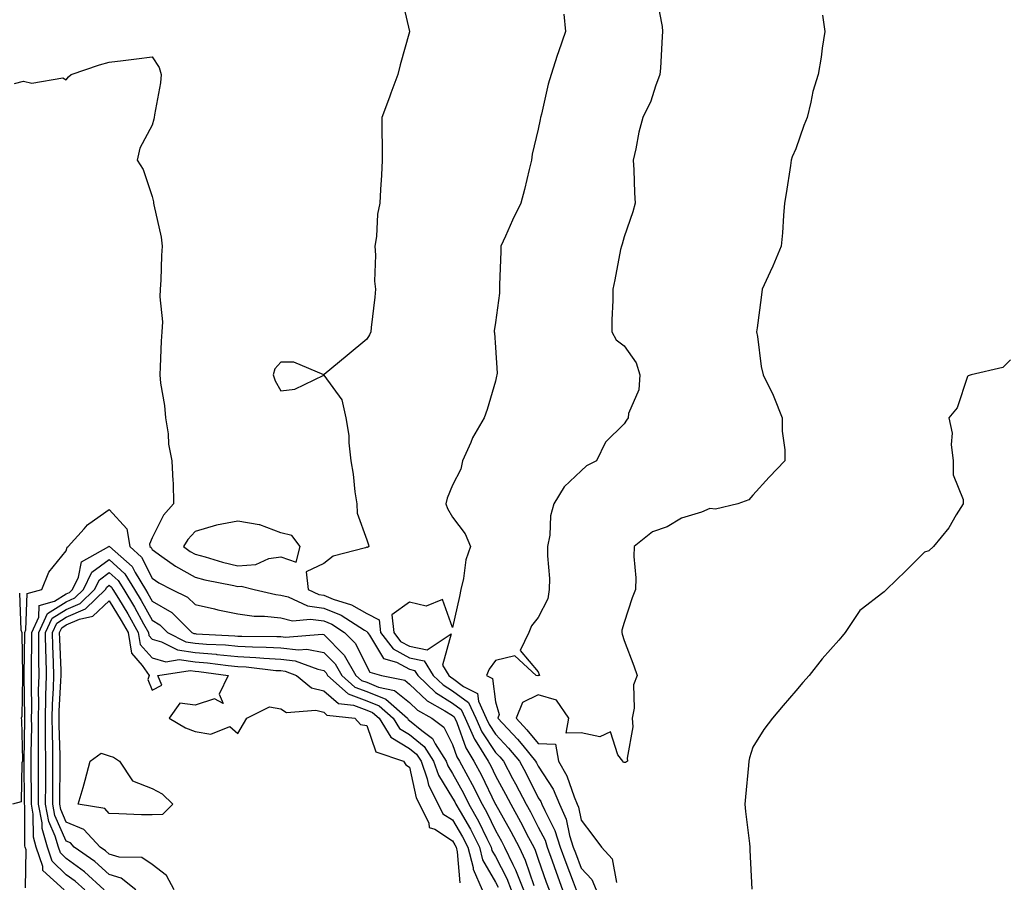
# Model space of a CAD drawing. Units: inches. Extents: x 950003 to 952643, y 7284698 to 7287338.
# Drawn here: x 951287 to 951517, y 7286244 to 7286445 of the extents above; entities that cross this region are included whole.
import ezdxf

# ---------------------------------------------------------------- set-up
doc = ezdxf.new("R2010")
doc.units = ezdxf.units.IN
doc.header["$MEASUREMENT"] = 0
doc.layers.add('Contour_95007284', color=7, linetype='Continuous', true_color=0xf58945)

msp = doc.modelspace()

# ---------------------------------------------------------------- linework, layer by layer
at = {"layer": 'Contour_95007284'}
for points in [[(951376.15, 7286450.02, 3169), (951378.05, 7286441.96, 3169), (951378.06, 7286441.91, 3169), (951378.05, 7286441.89, 3169), (951375.84, 7286434.13, 3169), (951375.28, 7286431.92, 3169), (951373.66, 7286427.53, 3169), (951373.34, 7286426.63, 3169), (951371.55, 7286421.92, 3169), (951371.56, 7286418.41, 3169), (951371.68, 7286415.55, 3169), (951371.69, 7286411.92, 3169), (951371.49, 7286408.48, 3169), (951371.27, 7286405.14, 3169), (951371.08, 7286401.92, 3169), (951370.61, 7286399.36, 3169), (951370.31, 7286394.18, 3169), (951369.97, 7286391.92, 3169), (951370.13, 7286389.84, 3169), (951369.88, 7286383.75, 3169), (951370.07, 7286381.92, 3169), (951369.92, 7286380.05, 3169), (951369.13, 7286373, 3169), (951369.05, 7286371.92, 3169), (951368.71, 7286371.26, 3169), (951368.05, 7286370.27, 3169), (951363.5, 7286366.47, 3169), (951358.15, 7286362.02, 3169), (951358.05, 7286361.94, 3169), (951358.03, 7286361.94, 3169), (951351.05, 7286364.92, 3169), (951348.05, 7286364.9, 3169), (951346.63, 7286363.34, 3169), (951346.25, 7286361.92, 3169), (951346.7, 7286360.57, 3169), (951348.05, 7286358.24, 3169), (951351.34, 7286358.63, 3169), (951358.03, 7286361.9, 3169), (951358.05, 7286361.9, 3169), (951362.26, 7286356.13, 3169), (951363.2, 7286351.92, 3169), (951363.91, 7286347.78, 3169), (951363.86, 7286346.11, 3169), (951364.36, 7286341.92, 3169), (951364.92, 7286338.79, 3169), (951365.3, 7286334.67, 3169), (951365.72, 7286331.92, 3169), (951365.85, 7286329.72, 3169), (951368.05, 7286323.53, 3169), (951368.44, 7286322.31, 3169), (951368.56, 7286321.92, 3169), (951368.24, 7286321.73, 3169), (951368.05, 7286321.76, 3169), (951367.78, 7286321.65, 3169), (951360.27, 7286319.7, 3169), (951358.05, 7286317.96, 3169), (951353.92, 7286316.05, 3169), (951354.39, 7286311.92, 3169), (951356.9, 7286310.77, 3169), (951358.05, 7286310.6, 3169), (951360.28, 7286309.69, 3169), (951364.52, 7286308.39, 3169), (951368.05, 7286306.37, 3169), (951370.99, 7286304.86, 3169), (951371.29, 7286301.92, 3169), (951374.2, 7286298.07, 3169), (951378.05, 7286296.02, 3169), (951381.43, 7286295.3, 3169), (951383.58, 7286291.92, 3169), (951385.86, 7286289.73, 3169), (951388.05, 7286288.35, 3169), (951391.76, 7286285.63, 3169), (951393.48, 7286281.92, 3169), (951394.89, 7286278.76, 3169), (951398.05, 7286273.98, 3169), (951399.06, 7286272.93, 3169), (951399.9, 7286271.92, 3169), (951402.07, 7286267.9, 3169), (951402.77, 7286266.64, 3169), (951405.2, 7286261.92, 3169), (951406.22, 7286260.09, 3169), (951408.05, 7286256.57, 3169), (951409.63, 7286253.5, 3169), (951410.14, 7286251.92, 3169), (951411.28, 7286248.69, 3169), (951412.18, 7286246.05, 3169), (951413.7, 7286241.92, 3169)], [(951435.7, 7286449.57, 3171), (951436.9, 7286443.07, 3171), (951437.02, 7286441.92, 3171), (951436.91, 7286440.78, 3171), (951436.56, 7286433.41, 3171), (951436.37, 7286431.92, 3171), (951435.33, 7286429.2, 3171), (951434.26, 7286425.71, 3171), (951432.4, 7286421.92, 3171), (951431.49, 7286418.48, 3171), (951430.76, 7286414.63, 3171), (951430.13, 7286411.92, 3171), (951430.29, 7286409.68, 3171), (951430.47, 7286404.34, 3171), (951430.65, 7286401.92, 3171), (951430.08, 7286399.89, 3171), (951428.05, 7286394.11, 3171), (951427.56, 7286392.41, 3171), (951427.42, 7286391.92, 3171), (951427.24, 7286391.11, 3171), (951425.92, 7286384.05, 3171), (951425.45, 7286381.92, 3171), (951425.41, 7286379.28, 3171), (951425.19, 7286374.78, 3171), (951425.15, 7286371.92, 3171), (951426.2, 7286370.07, 3171), (951428.05, 7286368.69, 3171), (951430.84, 7286364.71, 3171), (951431.7, 7286361.92, 3171), (951431.5, 7286358.47, 3171), (951429.09, 7286352.96, 3171), (951428.96, 7286351.92, 3171), (951428.6, 7286351.37, 3171), (951428.05, 7286350.51, 3171), (951423.69, 7286346.28, 3171), (951421.6, 7286341.92, 3171), (951419.25, 7286340.72, 3171), (951418.05, 7286339.61, 3171), (951414.09, 7286335.88, 3171), (951411.67, 7286331.92, 3171), (951410.87, 7286329.1, 3171), (951410.71, 7286324.58, 3171), (951410.19, 7286321.92, 3171), (951410.18, 7286319.79, 3171), (951410.63, 7286314.5, 3171), (951410.61, 7286311.92, 3171), (951410.24, 7286309.73, 3171), (951408.05, 7286305.43, 3171), (951406.49, 7286303.48, 3171), (951405.83, 7286301.92, 3171), (951403.83, 7286297.7, 3171), (951408.05, 7286292.77, 3171), (951408.24, 7286292.11, 3171), (951408.3, 7286291.92, 3171), (951408.12, 7286291.85, 3171), (951408.05, 7286291.87, 3171), (951407.96, 7286291.83, 3171), (951407.57, 7286291.92, 3171), (951402.6, 7286296.47, 3171), (951398.05, 7286295.4, 3171), (951396.58, 7286293.39, 3171), (951395.97, 7286291.92, 3171), (951397.35, 7286291.22, 3171), (951398.05, 7286285.74, 3171), (951398.95, 7286282.82, 3171), (951398.58, 7286281.92, 3171), (951403.19, 7286277.06, 3171), (951404.41, 7286275.56, 3171), (951407.43, 7286271.92, 3171), (951407.65, 7286271.52, 3171), (951408.05, 7286270.74, 3171), (951411.51, 7286265.38, 3171), (951412.99, 7286261.92, 3171), (951414.51, 7286258.38, 3171), (951415.33, 7286254.64, 3171), (951416.19, 7286251.92, 3171), (951416.68, 7286250.55, 3171), (951418.05, 7286246.99, 3171), (951420.51, 7286244.38, 3171), (951421.51, 7286241.92, 3171)], [(951414.03, 7286445.94, 3170), (951414.41, 7286441.92, 3170), (951412.75, 7286437.22, 3170), (951412.48, 7286436.35, 3170), (951411.04, 7286431.92, 3170), (951410.31, 7286429.66, 3170), (951408.78, 7286422.65, 3170), (951408.59, 7286421.92, 3170), (951408.51, 7286421.46, 3170), (951408.05, 7286419.17, 3170), (951406.61, 7286413.36, 3170), (951406.46, 7286411.92, 3170), (951405.91, 7286409.78, 3170), (951404.85, 7286405.12, 3170), (951403.96, 7286401.92, 3170), (951402.03, 7286397.94, 3170), (951400.39, 7286394.26, 3170), (951399.32, 7286391.92, 3170), (951399.28, 7286390.69, 3170), (951399.02, 7286382.89, 3170), (951398.99, 7286381.92, 3170), (951399.03, 7286380.94, 3170), (951398.05, 7286374.16, 3170), (951397.79, 7286372.18, 3170), (951397.77, 7286371.92, 3170), (951397.82, 7286371.69, 3170), (951398.05, 7286368.27, 3170), (951398.49, 7286362.36, 3170), (951398.41, 7286361.92, 3170), (951398.34, 7286361.63, 3170), (951398.05, 7286360.47, 3170), (951396.14, 7286353.83, 3170), (951395.4, 7286351.92, 3170), (951392.74, 7286347.23, 3170), (951392.34, 7286346.21, 3170), (951390.37, 7286341.92, 3170), (951389.99, 7286339.98, 3170), (951388.05, 7286336.27, 3170), (951386.8, 7286333.17, 3170), (951386.49, 7286331.92, 3170), (951386.9, 7286330.77, 3170), (951388.05, 7286328.76, 3170), (951390.99, 7286324.86, 3170), (951392.25, 7286321.92, 3170), (951391.15, 7286318.82, 3170), (951390.64, 7286314.51, 3170), (951389.98, 7286311.92, 3170), (951389.68, 7286310.29, 3170), (951388.05, 7286303.08, 3170), (951385.74, 7286309.61, 3170), (951381.92, 7286308.05, 3170), (951378.05, 7286308.97, 3170), (951373.95, 7286306.02, 3170), (951374.37, 7286301.92, 3170), (951375.95, 7286299.82, 3170), (951378.05, 7286298.71, 3170), (951382.13, 7286297.84, 3170), (951387.76, 7286301.63, 3170), (951385.7, 7286294.27, 3170), (951387.19, 7286291.92, 3170), (951387.63, 7286291.5, 3170), (951388.05, 7286291.23, 3170), (951390.61, 7286289.36, 3170), (951393.85, 7286287.72, 3170), (951394.09, 7286285.88, 3170), (951395.91, 7286281.92, 3170), (951396.58, 7286280.45, 3170), (951398.05, 7286278.22, 3170), (951401.12, 7286274.99, 3170), (951403.67, 7286271.92, 3170), (951405.21, 7286269.08, 3170), (951408.05, 7286263.42, 3170), (951408.64, 7286262.51, 3170), (951408.89, 7286261.92, 3170), (951409.53, 7286260.44, 3170), (951411.93, 7286255.8, 3170), (951413.17, 7286251.92, 3170), (951414.45, 7286248.32, 3170), (951416.18, 7286243.79, 3170), (951416.88, 7286241.92, 3170)], [(951474.26, 7286445.71, 3172), (951474.82, 7286441.92, 3172), (951474.2, 7286438.07, 3172), (951474, 7286435.97, 3172), (951473.26, 7286431.92, 3172), (951472.04, 7286427.93, 3172), (951471.59, 7286425.46, 3172), (951470.68, 7286421.92, 3172), (951469.93, 7286420.04, 3172), (951468.05, 7286414.61, 3172), (951467.24, 7286412.73, 3172), (951467.01, 7286411.92, 3172), (951466.81, 7286410.68, 3172), (951465.79, 7286404.18, 3172), (951465.44, 7286401.92, 3172), (951465.2, 7286399.07, 3172), (951464.95, 7286395.02, 3172), (951464.67, 7286391.92, 3172), (951462.71, 7286387.26, 3172), (951462.08, 7286385.95, 3172), (951460.24, 7286381.92, 3172), (951459.98, 7286379.99, 3172), (951459.03, 7286372.9, 3172), (951458.9, 7286371.92, 3172), (951459.12, 7286370.85, 3172), (951459.99, 7286363.86, 3172), (951460.47, 7286361.92, 3172), (951462.76, 7286357.21, 3172), (951462.96, 7286356.83, 3172), (951464.91, 7286351.92, 3172), (951464.91, 7286348.78, 3172), (951465.48, 7286344.49, 3172), (951465.49, 7286341.92, 3172), (951461.85, 7286338.12, 3172), (951458.05, 7286333.87, 3172), (951457.12, 7286332.85, 3172), (951454.57, 7286331.92, 3172), (951449.33, 7286330.64, 3172), (951448.05, 7286330.78, 3172), (951446.1, 7286329.97, 3172), (951441.44, 7286328.53, 3172), (951438.05, 7286326.52, 3172), (951434.64, 7286325.33, 3172), (951430.41, 7286321.92, 3172), (951430.34, 7286319.63, 3172), (951430.79, 7286314.66, 3172), (951430.72, 7286311.92, 3172), (951429.95, 7286310.02, 3172), (951428.05, 7286304.27, 3172), (951427.52, 7286302.45, 3172), (951427.48, 7286301.92, 3172), (951427.62, 7286301.49, 3172), (951428.05, 7286300.03, 3172), (951430.3, 7286294.17, 3172), (951431.09, 7286291.92, 3172), (951430.27, 7286289.7, 3172), (951430.39, 7286284.26, 3172), (951429.92, 7286281.92, 3172), (951430.07, 7286279.9, 3172), (951428.74, 7286272.61, 3172), (951428.85, 7286271.92, 3172), (951428.39, 7286271.58, 3172), (951428.05, 7286271.64, 3172), (951427.79, 7286271.66, 3172), (951427.73, 7286271.92, 3172), (951426.59, 7286273.38, 3172), (951424.88, 7286278.75, 3172), (951422.38, 7286277.59, 3172), (951418.05, 7286278.54, 3172), (951414.55, 7286278.42, 3172), (951415.17, 7286281.92, 3172), (951412.26, 7286286.13, 3172), (951408.05, 7286287.37, 3172), (951404.37, 7286285.6, 3172), (951402.87, 7286281.92, 3172), (951405.38, 7286279.25, 3172), (951408.05, 7286276.01, 3172), (951412.05, 7286275.92, 3172), (951412.72, 7286271.92, 3172), (951414.68, 7286268.55, 3172), (951416.37, 7286263.6, 3172), (951417.09, 7286261.92, 3172), (951417.38, 7286261.25, 3172), (951418.05, 7286258.16, 3172), (951420.72, 7286254.59, 3172), (951422.8, 7286251.92, 3172), (951425.29, 7286249.16, 3172), (951426.28, 7286243.69, 3172)], [(951285.97, 7286429.84, 3168), (951288.05, 7286430.35, 3168), (951290.05, 7286429.92, 3168), (951297.28, 7286431.15, 3168), (951298.05, 7286430.66, 3168), (951298.6, 7286431.37, 3168), (951299.22, 7286431.92, 3168), (951305.79, 7286434.18, 3168), (951308.05, 7286434.79, 3168), (951311.3, 7286435.17, 3168), (951314.42, 7286435.55, 3168), (951318.05, 7286436, 3168), (951319.67, 7286433.54, 3168), (951320.19, 7286431.92, 3168), (951320, 7286429.97, 3168), (951318.63, 7286422.5, 3168), (951318.56, 7286421.92, 3168), (951318.45, 7286421.52, 3168), (951318.05, 7286420.13, 3168), (951315.21, 7286414.76, 3168), (951314.6, 7286411.92, 3168), (951315.93, 7286409.8, 3168), (951318.05, 7286403.49, 3168), (951318.36, 7286402.23, 3168), (951318.4, 7286401.92, 3168), (951318.46, 7286401.51, 3168), (951320.13, 7286394, 3168), (951320.38, 7286391.92, 3168), (951320.21, 7286389.76, 3168), (951320.09, 7286383.96, 3168), (951319.94, 7286381.92, 3168), (951319.82, 7286380.15, 3168), (951320.44, 7286374.31, 3168), (951320.32, 7286371.92, 3168), (951320.16, 7286369.81, 3168), (951319.94, 7286363.81, 3168), (951319.82, 7286361.92, 3168), (951320.01, 7286359.96, 3168), (951320.96, 7286354.83, 3168), (951321.19, 7286351.92, 3168), (951321.76, 7286348.21, 3168), (951321.88, 7286345.75, 3168), (951322.62, 7286341.92, 3168), (951322.84, 7286337.13, 3168), (951322.95, 7286336.82, 3168), (951323.05, 7286331.92, 3168), (951320.69, 7286329.28, 3168), (951318.05, 7286324, 3168), (951317.46, 7286322.51, 3168), (951317.55, 7286321.92, 3168), (951317.82, 7286321.69, 3168), (951318.05, 7286321.22, 3168), (951320.33, 7286319.64, 3168), (951323.48, 7286317.35, 3168), (951328.05, 7286314.81, 3168), (951330.33, 7286314.2, 3168), (951337.13, 7286312.84, 3168), (951338.05, 7286312.62, 3168), (951338.8, 7286312.67, 3168), (951341.8, 7286311.92, 3168), (951346.89, 7286310.76, 3168), (951348.05, 7286310.63, 3168), (951349.77, 7286310.2, 3168), (951354.26, 7286308.13, 3168), (951358.05, 7286307.6, 3168), (951362.08, 7286305.95, 3168), (951367.52, 7286302.45, 3168), (951368.05, 7286302.14, 3168), (951368.2, 7286302.07, 3168), (951368.22, 7286301.92, 3168), (951368.72, 7286301.25, 3168), (951371.98, 7286295.85, 3168), (951375.01, 7286294.96, 3168), (951378.05, 7286293.35, 3168), (951379.22, 7286293.09, 3168), (951379.96, 7286291.92, 3168), (951384.09, 7286287.96, 3168), (951388.05, 7286285.46, 3168), (951390.09, 7286283.96, 3168), (951391.04, 7286281.92, 3168), (951393.2, 7286277.07, 3168), (951393.76, 7286276.21, 3168), (951396.35, 7286271.92, 3168), (951396.95, 7286270.82, 3168), (951398.05, 7286268.52, 3168), (951400.4, 7286264.27, 3168), (951401.61, 7286261.92, 3168), (951403.92, 7286257.79, 3168), (951405.8, 7286254.17, 3168), (951407, 7286251.92, 3168), (951407.34, 7286251.21, 3168), (951408.05, 7286249.09, 3168), (951409.87, 7286243.74, 3168), (951410.54, 7286241.92, 3168)], [(951518.05, 7286365.43, 3173), (951516.32, 7286363.65, 3173), (951508.89, 7286361.92, 3173), (951508.23, 7286361.74, 3173), (951508.05, 7286361.53, 3173), (951505.69, 7286354.28, 3173), (951503.74, 7286351.92, 3173), (951504.49, 7286348.36, 3173), (951504.27, 7286345.7, 3173), (951504.75, 7286341.92, 3173), (951504.76, 7286338.63, 3173), (951507.07, 7286332.9, 3173), (951507.08, 7286331.92, 3173), (951505.46, 7286329.33, 3173), (951503.7, 7286326.27, 3173), (951500.15, 7286321.92, 3173), (951499.05, 7286320.92, 3173), (951498.05, 7286320.66, 3173), (951493.67, 7286316.3, 3173), (951489.22, 7286311.92, 3173), (951488.62, 7286311.35, 3173), (951488.05, 7286310.92, 3173), (951483.61, 7286307.48, 3173), (951482.94, 7286307.03, 3173), (951482.7, 7286306.57, 3173), (951479.59, 7286301.92, 3173), (951478.89, 7286301.08, 3173), (951478.05, 7286300.11, 3173), (951474.23, 7286295.74, 3173), (951471.15, 7286291.92, 3173), (951469.72, 7286290.25, 3173), (951468.05, 7286288.3, 3173), (951465.11, 7286284.86, 3173), (951462.6, 7286281.92, 3173), (951460.63, 7286279.34, 3173), (951458.05, 7286275.19, 3173), (951457.29, 7286272.68, 3173), (951457.12, 7286271.92, 3173), (951457.04, 7286270.91, 3173), (951456.32, 7286263.65, 3173), (951456.19, 7286261.92, 3173), (951456.32, 7286260.19, 3173), (951457.26, 7286252.71, 3173), (951457.33, 7286251.92, 3173), (951457.31, 7286251.18, 3173), (951457.83, 7286242.14, 3173)], [(951288.58, 7286242.45, 3167), (951288.67, 7286251.3, 3167), (951288.46, 7286251.92, 3167), (951288.36, 7286252.23, 3167), (951288.35, 7286261.62, 3167), (951288.29, 7286261.92, 3167), (951288.29, 7286262.16, 3167), (951288.21, 7286271.76, 3167), (951288.21, 7286272.08, 3167), (951288.37, 7286281.6, 3167), (951288.37, 7286281.92, 3167), (951288.38, 7286282.25, 3167), (951288.26, 7286291.71, 3167), (951288.26, 7286292.13, 3167), (951288.38, 7286301.59, 3167), (951288.38, 7286301.92, 3167), (951288.66, 7286302.53, 3167), (951288.95, 7286311.02, 3167), (951292.33, 7286311.92, 3167), (951294.01, 7286315.96, 3167), (951298.05, 7286320.9, 3167), (951298.22, 7286321.75, 3167), (951298.51, 7286321.92, 3167), (951302.18, 7286326.05, 3167), (951302.98, 7286326.99, 3167), (951303.34, 7286327.21, 3167), (951308.05, 7286330.53, 3167), (951312.18, 7286326.05, 3167), (951312.84, 7286321.92, 3167), (951315.61, 7286319.48, 3167), (951318.05, 7286314.54, 3167), (951319.59, 7286313.46, 3167), (951322.64, 7286311.92, 3167), (951326.3, 7286310.17, 3167), (951328.05, 7286308.46, 3167), (951332.55, 7286307.42, 3167), (951333.33, 7286307.2, 3167), (951338.05, 7286306.24, 3167), (951341.86, 7286305.73, 3167), (951344.27, 7286305.7, 3167), (951348.05, 7286305.29, 3167), (951350.75, 7286304.62, 3167), (951354.93, 7286305.04, 3167), (951358.05, 7286304.6, 3167), (951359.95, 7286303.82, 3167), (951362.89, 7286301.92, 3167), (951365.44, 7286299.31, 3167), (951368.05, 7286293.97, 3167), (951368.82, 7286292.69, 3167), (951371.48, 7286291.92, 3167), (951376.93, 7286290.8, 3167), (951378.05, 7286289.89, 3167), (951382.14, 7286286.01, 3167), (951386.28, 7286283.69, 3167), (951388.05, 7286282.57, 3167), (951388.42, 7286282.29, 3167), (951388.6, 7286281.92, 3167), (951389.04, 7286280.93, 3167), (951391.16, 7286275.03, 3167), (951393.03, 7286271.92, 3167), (951394.79, 7286268.66, 3167), (951398.01, 7286261.96, 3167), (951398.03, 7286261.92, 3167), (951398.04, 7286261.91, 3167), (951398.05, 7286261.88, 3167), (951401.67, 7286255.54, 3167), (951403.6, 7286251.92, 3167), (951405.02, 7286248.89, 3167), (951407.04, 7286242.93, 3167)], [(951297.55, 7286241.92, 3166), (951292.58, 7286246.45, 3166), (951292.59, 7286247.38, 3166), (951291.05, 7286251.92, 3166), (951290.37, 7286254.24, 3166), (951290.36, 7286259.61, 3166), (951289.94, 7286261.92, 3166), (951289.94, 7286263.81, 3166), (951289.89, 7286270.08, 3166), (951289.9, 7286271.92, 3166), (951289.88, 7286273.75, 3166), (951289.99, 7286279.98, 3166), (951289.97, 7286281.92, 3166), (951290.01, 7286283.88, 3166), (951289.93, 7286290.04, 3166), (951289.98, 7286291.92, 3166), (951289.95, 7286293.82, 3166), (951290.03, 7286299.94, 3166), (951290, 7286301.92, 3166), (951291.64, 7286305.51, 3166), (951291.74, 7286308.23, 3166), (951295.31, 7286309.18, 3166), (951298.05, 7286310.89, 3166), (951298.76, 7286311.21, 3166), (951299.51, 7286311.92, 3166), (951300.89, 7286314.76, 3166), (951301.59, 7286318.38, 3166), (951307.93, 7286321.92, 3166), (951307.99, 7286321.98, 3166), (951308.05, 7286322.03, 3166), (951308.1, 7286321.97, 3166), (951308.11, 7286321.92, 3166), (951313.4, 7286317.27, 3166), (951314.08, 7286315.89, 3166), (951316.51, 7286311.92, 3166), (951317.09, 7286310.96, 3166), (951318.05, 7286309.21, 3166), (951322.66, 7286306.53, 3166), (951327.33, 7286301.92, 3166), (951327.81, 7286301.68, 3166), (951328.05, 7286301.64, 3166), (951328.35, 7286301.62, 3166), (951337.29, 7286301.16, 3166), (951338.05, 7286301.09, 3166), (951338.93, 7286301.04, 3166), (951347.13, 7286301, 3166), (951348.05, 7286300.94, 3166), (951349.15, 7286300.82, 3166), (951357.67, 7286301.54, 3166), (951358.05, 7286301.46, 3166), (951362.77, 7286296.64, 3166), (951365.56, 7286291.92, 3166), (951366.86, 7286290.73, 3166), (951368.05, 7286290.3, 3166), (951370.78, 7286289.19, 3166), (951374.54, 7286288.41, 3166), (951378.05, 7286285.56, 3166), (951379.92, 7286283.79, 3166), (951383.26, 7286281.92, 3166), (951386.01, 7286279.88, 3166), (951388.05, 7286275.85, 3166), (951389.09, 7286272.96, 3166), (951389.71, 7286271.92, 3166), (951391.65, 7286268.32, 3166), (951392.66, 7286266.53, 3166), (951394.95, 7286261.92, 3166), (951396.08, 7286259.95, 3166), (951398.05, 7286255.77, 3166), (951399.45, 7286253.32, 3166), (951400.19, 7286251.92, 3166), (951402.09, 7286247.88, 3166), (951402.75, 7286246.62, 3166), (951404.6, 7286241.92, 3166)], [(951302.34, 7286241.92, 3165), (951300.11, 7286243.98, 3165), (951298.05, 7286245.48, 3165), (951294.76, 7286248.63, 3165), (951293.65, 7286251.92, 3165), (951292.39, 7286256.26, 3165), (951292.39, 7286257.58, 3165), (951291.59, 7286261.92, 3165), (951291.59, 7286265.46, 3165), (951291.57, 7286268.4, 3165), (951291.58, 7286271.92, 3165), (951291.55, 7286275.42, 3165), (951291.6, 7286278.37, 3165), (951291.58, 7286281.92, 3165), (951291.65, 7286285.52, 3165), (951291.61, 7286288.36, 3165), (951291.69, 7286291.92, 3165), (951291.63, 7286295.5, 3165), (951291.67, 7286298.3, 3165), (951291.62, 7286301.92, 3165), (951293.64, 7286306.33, 3165), (951298.05, 7286309.09, 3165), (951300.02, 7286309.95, 3165), (951302.07, 7286311.92, 3165), (951304.04, 7286315.93, 3165), (951308.05, 7286318.94, 3165), (951311.72, 7286315.59, 3165), (951313.97, 7286311.92, 3165), (951315.51, 7286309.38, 3165), (951318.05, 7286304.76, 3165), (951319.85, 7286303.72, 3165), (951321.66, 7286301.92, 3165), (951325.88, 7286299.75, 3165), (951328.05, 7286299.45, 3165), (951330.76, 7286299.21, 3165), (951335.13, 7286299, 3165), (951338.05, 7286298.72, 3165), (951341.44, 7286298.53, 3165), (951344.64, 7286298.51, 3165), (951348.05, 7286298.31, 3165), (951352.14, 7286297.83, 3165), (951354.12, 7286297.99, 3165), (951358.05, 7286297.26, 3165), (951360.7, 7286294.57, 3165), (951362.26, 7286291.92, 3165), (951365.29, 7286289.16, 3165), (951368.05, 7286288.14, 3165), (951372.48, 7286286.35, 3165), (951377.53, 7286281.92, 3165), (951377.73, 7286281.6, 3165), (951378.05, 7286281.4, 3165), (951380.9, 7286279.07, 3165), (951383.36, 7286277.23, 3165), (951384.02, 7286275.95, 3165), (951386.59, 7286271.92, 3165), (951386.96, 7286270.83, 3165), (951388.05, 7286269.06, 3165), (951390.61, 7286264.48, 3165), (951391.88, 7286261.92, 3165), (951394.11, 7286257.98, 3165), (951396.02, 7286253.95, 3165), (951397.03, 7286251.92, 3165), (951397.25, 7286251.12, 3165), (951398.05, 7286249.7, 3165), (951400.71, 7286244.58, 3165), (951401.76, 7286241.92, 3165)], [(951306.9, 7286241.92, 3164), (951302.31, 7286246.18, 3164), (951298.05, 7286249.27, 3164), (951296.69, 7286250.56, 3164), (951296.23, 7286251.92, 3164), (951295.49, 7286254.48, 3164), (951293.98, 7286257.85, 3164), (951293.23, 7286261.92, 3164), (951293.25, 7286266.72, 3164), (951293.25, 7286267.12, 3164), (951293.26, 7286271.92, 3164), (951293.23, 7286276.74, 3164), (951293.22, 7286277.09, 3164), (951293.18, 7286281.92, 3164), (951293.27, 7286286.7, 3164), (951293.3, 7286287.17, 3164), (951293.41, 7286291.92, 3164), (951293.33, 7286296.64, 3164), (951293.31, 7286297.18, 3164), (951293.24, 7286301.92, 3164), (951294.75, 7286305.22, 3164), (951298.05, 7286307.28, 3164), (951301.29, 7286308.68, 3164), (951304.64, 7286311.92, 3164), (951305.76, 7286314.21, 3164), (951308.05, 7286315.92, 3164), (951310.15, 7286314.02, 3164), (951311.43, 7286311.92, 3164), (951313.93, 7286307.8, 3164), (951316.08, 7286303.89, 3164), (951317.19, 7286301.92, 3164), (951317.31, 7286301.18, 3164), (951318.05, 7286300.34, 3164), (951320.22, 7286299.75, 3164), (951323.96, 7286297.83, 3164), (951328.05, 7286297.26, 3164), (951332.96, 7286296.83, 3164), (951333.16, 7286296.81, 3164), (951338.05, 7286296.35, 3164), (951342.25, 7286296.12, 3164), (951344.06, 7286295.91, 3164), (951348.05, 7286295.66, 3164), (951351.4, 7286295.27, 3164), (951356.64, 7286293.33, 3164), (951358.05, 7286293.06, 3164), (951358.62, 7286292.49, 3164), (951358.95, 7286291.92, 3164), (951363.71, 7286287.58, 3164), (951368.05, 7286285.99, 3164), (951370.95, 7286284.82, 3164), (951374.25, 7286281.92, 3164), (951375.69, 7286279.56, 3164), (951378.05, 7286278.15, 3164), (951381.48, 7286275.35, 3164), (951383.66, 7286271.92, 3164), (951384.78, 7286268.65, 3164), (951388.05, 7286263.34, 3164), (951388.56, 7286262.43, 3164), (951388.81, 7286261.92, 3164), (951389.8, 7286260.17, 3164), (951392.22, 7286256.09, 3164), (951394.31, 7286251.92, 3164), (951395.08, 7286248.95, 3164), (951398.05, 7286243.74, 3164), (951398.67, 7286242.55, 3164)], [(951314.22, 7286241.92, 3163), (951310.81, 7286244.68, 3163), (951308.05, 7286245.49, 3163), (951304.7, 7286248.57, 3163), (951299.88, 7286251.92, 3163), (951299, 7286252.87, 3163), (951298.05, 7286253.27, 3163), (951295.37, 7286259.24, 3163), (951294.88, 7286261.92, 3163), (951294.89, 7286265.08, 3163), (951294.93, 7286268.8, 3163), (951294.94, 7286271.92, 3163), (951294.92, 7286275.05, 3163), (951294.81, 7286278.68, 3163), (951294.78, 7286281.92, 3163), (951294.85, 7286285.12, 3163), (951295.05, 7286288.92, 3163), (951295.12, 7286291.92, 3163), (951295.07, 7286294.9, 3163), (951294.91, 7286298.78, 3163), (951294.86, 7286301.92, 3163), (951295.86, 7286304.11, 3163), (951298.05, 7286305.47, 3163), (951302.55, 7286307.42, 3163), (951307.21, 7286311.92, 3163), (951307.48, 7286312.49, 3163), (951308.05, 7286312.92, 3163), (951308.57, 7286312.44, 3163), (951308.89, 7286311.92, 3163), (951310.18, 7286309.79, 3163), (951312.38, 7286306.25, 3163), (951314.83, 7286301.92, 3163), (951315.26, 7286299.13, 3163), (951318.05, 7286295.99, 3163), (951321.24, 7286295.11, 3163), (951324.39, 7286295.58, 3163), (951328.05, 7286295.07, 3163), (951330.95, 7286294.82, 3163), (951335.77, 7286294.2, 3163), (951338.05, 7286293.98, 3163), (951340, 7286293.87, 3163), (951346.88, 7286293.09, 3163), (951348.05, 7286293.02, 3163), (951349.04, 7286292.91, 3163), (951351.69, 7286291.92, 3163), (951355.17, 7286289.04, 3163), (951358.05, 7286288.3, 3163), (951361.5, 7286285.37, 3163), (951365.01, 7286284.96, 3163), (951368.05, 7286283.84, 3163), (951369.42, 7286283.29, 3163), (951370.98, 7286281.92, 3163), (951373.66, 7286277.53, 3163), (951378.05, 7286274.9, 3163), (951379.69, 7286273.56, 3163), (951380.73, 7286271.92, 3163), (951382.13, 7286267.84, 3163), (951382.45, 7286266.32, 3163), (951384.74, 7286261.92, 3163), (951385.82, 7286259.69, 3163), (951388.05, 7286258.25, 3163), (951390.4, 7286254.27, 3163), (951391.59, 7286251.92, 3163), (951392.84, 7286247.13, 3163), (951392.86, 7286246.73, 3163), (951394.93, 7286241.92, 3163)], [(951287.18, 7286311.05, 3167), (951287.46, 7286302.51, 3167), (951287.69, 7286301.92, 3167), (951287.7, 7286301.57, 3167), (951287.83, 7286292.14, 3167), (951287.84, 7286291.92, 3167), (951287.81, 7286291.68, 3167), (951287.66, 7286282.31, 3167), (951287.57, 7286281.92, 3167), (951287.61, 7286281.48, 3167), (951287.84, 7286272.13, 3167), (951287.85, 7286271.92, 3167), (951287.69, 7286271.56, 3167), (951287.5, 7286262.47, 3167), (951285.48, 7286261.92, 3167)], [(951323.17, 7286241.92, 3162), (951321.39, 7286245.26, 3162), (951318.05, 7286247.88, 3162), (951315.65, 7286249.52, 3162), (951310.38, 7286249.59, 3162), (951308.05, 7286250.27, 3162), (951307.19, 7286251.06, 3162), (951305.95, 7286251.92, 3162), (951302.14, 7286256.01, 3162), (951298.05, 7286257.75, 3162), (951296.76, 7286260.63, 3162), (951296.52, 7286261.92, 3162), (951296.53, 7286263.44, 3162), (951296.62, 7286270.49, 3162), (951296.62, 7286271.92, 3162), (951296.61, 7286273.36, 3162), (951296.39, 7286280.26, 3162), (951296.38, 7286281.92, 3162), (951296.42, 7286283.55, 3162), (951296.81, 7286290.68, 3162), (951296.84, 7286291.92, 3162), (951296.82, 7286293.15, 3162), (951296.51, 7286300.38, 3162), (951296.48, 7286301.92, 3162), (951296.98, 7286302.99, 3162), (951298.05, 7286303.67, 3162), (951301.14, 7286305.01, 3162), (951304.27, 7286305.7, 3162), (951308.05, 7286309.27, 3162), (951310.87, 7286304.74, 3162), (951312.46, 7286301.92, 3162), (951313.22, 7286297.09, 3162), (951315.77, 7286294.2, 3162), (951317.36, 7286291.92, 3162), (951317.08, 7286290.95, 3162), (951318.05, 7286288.45, 3162), (951320.35, 7286289.62, 3162), (951319.35, 7286291.92, 3162), (951326.93, 7286293.04, 3162), (951328.05, 7286292.89, 3162), (951328.94, 7286292.81, 3162), (951335.76, 7286291.92, 3162), (951333.69, 7286287.56, 3162), (951334.6, 7286285.37, 3162), (951332.59, 7286286.46, 3162), (951328.05, 7286284.94, 3162), (951324.49, 7286285.48, 3162), (951321.99, 7286281.92, 3162), (951325.86, 7286279.73, 3162), (951328.05, 7286278.85, 3162), (951331.72, 7286278.25, 3162), (951336.14, 7286280.01, 3162), (951338.05, 7286278.38, 3162), (951339.35, 7286280.62, 3162), (951340.12, 7286281.92, 3162), (951345.41, 7286284.56, 3162), (951348.05, 7286284.13, 3162), (951349.36, 7286283.23, 3162), (951356.18, 7286283.79, 3162), (951358.05, 7286283.31, 3162), (951358.8, 7286282.67, 3162), (951365.27, 7286281.92, 3162), (951366.62, 7286280.49, 3162), (951368.05, 7286280.25, 3162), (951370.21, 7286274.08, 3162), (951376.66, 7286271.92, 3162), (951377.17, 7286271.04, 3162), (951378.05, 7286270.5, 3162), (951379.55, 7286263.42, 3162), (951380.34, 7286261.92, 3162), (951382.51, 7286257.46, 3162), (951382.63, 7286256.5, 3162), (951383.91, 7286256.06, 3162), (951388.05, 7286253.38, 3162), (951388.6, 7286252.47, 3162), (951388.87, 7286251.92, 3162), (951389.15, 7286250.82, 3162), (951389.73, 7286243.6, 3162)]]:
    msp.add_polyline3d(points, dxfattribs=at)
for points in [[(951348.05, 7286319.55, 3169), (951351.64, 7286318.33, 3169), (951352.56, 7286321.92, 3169), (951350.6, 7286324.47, 3169), (951348.05, 7286325.12, 3169), (951343.12, 7286326.99, 3169), (951343, 7286326.97, 3169), (951338.05, 7286327.85, 3169), (951333.08, 7286326.95, 3169), (951333.02, 7286326.95, 3169), (951328.05, 7286325.42, 3169), (951326.38, 7286323.59, 3169), (951325.39, 7286321.92, 3169), (951326.94, 7286320.81, 3169), (951328.05, 7286320.18, 3169), (951330.42, 7286319.55, 3169), (951334.44, 7286318.31, 3169), (951338.05, 7286317.44, 3169), (951342.23, 7286317.74, 3169), (951345.24, 7286319.11, 3169)], [(951318.05, 7286259.39, 3161), (951315.59, 7286259.46, 3161), (951310.31, 7286259.66, 3161), (951308.05, 7286259.74, 3161), (951307.02, 7286260.89, 3161), (951300.84, 7286261.92, 3161), (951301.95, 7286265.82, 3161), (951302.46, 7286267.51, 3161), (951303.64, 7286271.92, 3161), (951306.21, 7286273.76, 3161), (951308.05, 7286273.18, 3161), (951309.03, 7286272.9, 3161), (951310.45, 7286271.92, 3161), (951313.46, 7286267.33, 3161), (951318.05, 7286265.53, 3161), (951320.41, 7286264.28, 3161), (951322.85, 7286261.92, 3161), (951320.45, 7286259.52, 3161)]]:
    msp.add_polyline3d(points, close=True, dxfattribs=at)

doc.saveas('drawing.dxf')
